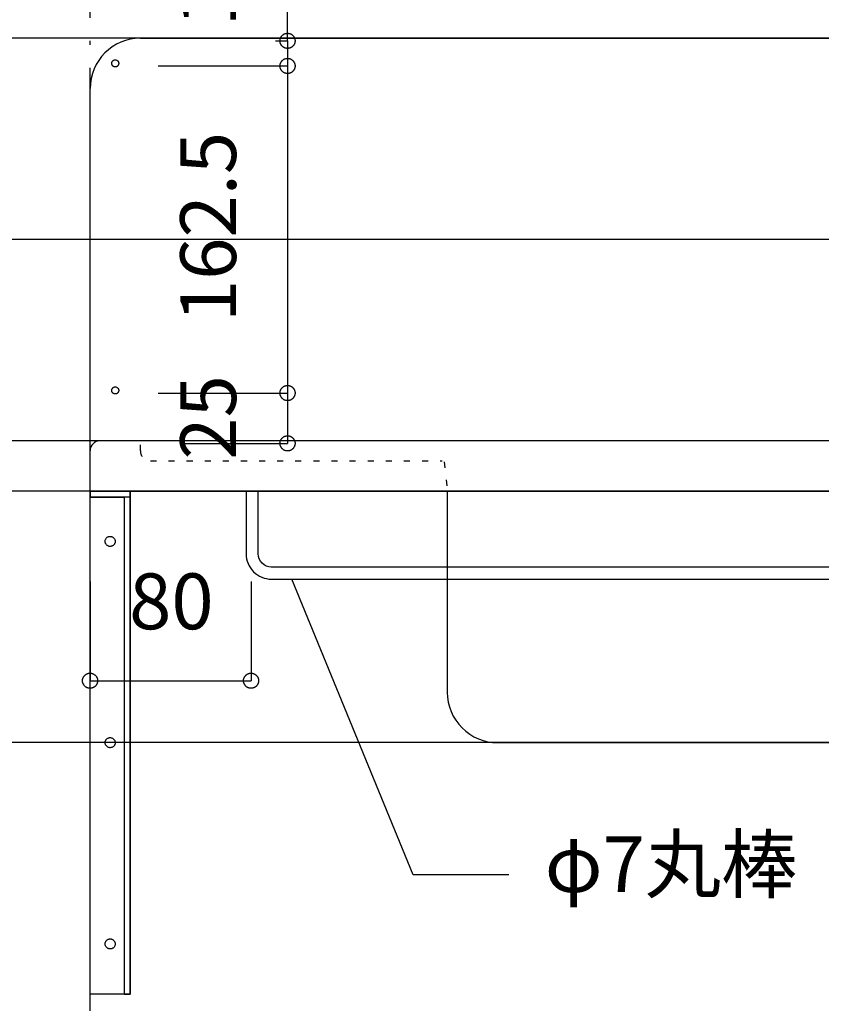
# Model space of a CAD drawing. Extents: x 25814 to 55230, y -3111 to 19000.
# Drawn here: x 34754 to 35153, y -1342 to -853 of the extents above; entities that cross this region are included whole.
import ezdxf
from ezdxf.enums import TextEntityAlignment as Align

# ---------------------------------------------------------------- set-up
doc = ezdxf.new("R2010")
doc.units = 0
doc.header["$LTSCALE"] = 15
doc.linetypes.add('______-12', pattern=[0.6, 0.2, -0.4])
doc.linetypes.add('ISO-10______', pattern=[4.699, 3.048, -0.762, 0.127, -0.762])
for name, color, linetype in [('020', 1, 'CONTINUOUS'), ('__', 7, 'CONTINUOUS'), ('__-1', 7, 'CONTINUOUS'), ('SAKUZU', 7, 'CONTINUOUS')]:
    doc.layers.add(name, color=color, linetype=linetype)
doc.styles.add('YUGOTHIC_MEDIUM', font='txt', dxfattribs={"bigfont": 'YuGothic Medium'})

# ---------------------------------------------------------------- blocks, each defined once
blk = doc.blocks.new('______-19_3D')
at = {"layer": 'SAKUZU', "color": 22, "linetype": 'ISO-10______'}
for p, q in [((37152.99, 7297.2), (30678.1, 7297.2)), ((37152.99, 7197.2), (30678.1, 7197.2)), ((37152.99, 7097.2), (30678.1, 7097.2)), ((37152.99, 7072.2), (30678.1, 7072.2)), ((37152.99, 7072.2), (30678.1, 7072.2)), ((37152.99, 6947.2), (30678.1, 6947.2))]:
    blk.add_line(p, q, dxfattribs=at)
blk = doc.blocks.new('______-23_3D')
at = {"layer": 'SAKUZU', "color": 22, "linetype": 'ISO-10______'}
for p, q in [((37152.99, 7297.2), (30678.1, 7297.2)), ((37152.99, 7197.2), (30678.1, 7197.2)), ((37152.99, 7097.2), (30678.1, 7097.2)), ((37152.99, 7072.2), (30678.1, 7072.2)), ((37152.99, 7072.2), (30678.1, 7072.2)), ((37152.99, 6947.2), (30678.1, 6947.2))]:
    blk.add_line(p, q, dxfattribs=at)
blk = doc.blocks.new('____-2021')
at = {"layer": '020', "color": 7, "linetype": 'CONTINUOUS', "flags": 128}
for points in [[(34078.05, -21227.8), (34078.05, -21230.8), (34095.05, -21230.8), (34095.05, -21477.8), (34098.05, -21477.8), (34098.05, -21227.8)], [(34089.59, -21250.83), (34089.77, -21250.99), (34089.94, -21251.17), (34090.09, -21251.36), (34090.23, -21251.57), (34090.34, -21251.79), (34090.42, -21252.02), (34090.49, -21252.26), (34090.53, -21252.5), (34090.55, -21252.74), (34090.54, -21252.99), (34090.51, -21253.23), (34090.46, -21253.47), (34090.38, -21253.7), (34090.28, -21253.93), (34090.16, -21254.14), (34090.02, -21254.34), (34089.86, -21254.53), (34089.68, -21254.7), (34089.49, -21254.85), (34089.28, -21254.98), (34089.06, -21255.09), (34088.83, -21255.17), (34088.59, -21255.24), (34088.35, -21255.28), (34088.11, -21255.3), (34087.86, -21255.29), (34087.62, -21255.26), (34087.38, -21255.21), (34087.15, -21255.13), (34086.92, -21255.03), (34086.71, -21254.91), (34086.51, -21254.77), (34086.32, -21254.61), (34086.15, -21254.43), (34086, -21254.24), (34085.87, -21254.03), (34085.76, -21253.81), (34085.67, -21253.58), (34085.61, -21253.34), (34085.57, -21253.1), (34085.55, -21252.86), (34085.56, -21252.61), (34085.59, -21252.37), (34085.64, -21252.13), (34085.72, -21251.9), (34085.82, -21251.67), (34085.94, -21251.46), (34086.08, -21251.26), (34086.24, -21251.07), (34086.42, -21250.9), (34086.61, -21250.75), (34086.82, -21250.62), (34087.04, -21250.51), (34087.27, -21250.43), (34087.5, -21250.36), (34087.75, -21250.32), (34087.99, -21250.3), (34088.24, -21250.31), (34088.48, -21250.34), (34088.72, -21250.39), (34088.95, -21250.47), (34089.18, -21250.57), (34089.39, -21250.69)], [(34089.59, -21350.83), (34089.77, -21350.99), (34089.94, -21351.17), (34090.09, -21351.36), (34090.23, -21351.57), (34090.34, -21351.79), (34090.42, -21352.02), (34090.49, -21352.26), (34090.53, -21352.5), (34090.55, -21352.74), (34090.54, -21352.99), (34090.51, -21353.23), (34090.46, -21353.47), (34090.38, -21353.7), (34090.28, -21353.93), (34090.16, -21354.14), (34090.02, -21354.34), (34089.86, -21354.53), (34089.68, -21354.7), (34089.49, -21354.85), (34089.28, -21354.98), (34089.06, -21355.09), (34088.83, -21355.17), (34088.59, -21355.24), (34088.35, -21355.28), (34088.11, -21355.3), (34087.86, -21355.29), (34087.62, -21355.26), (34087.38, -21355.21), (34087.15, -21355.13), (34086.92, -21355.03), (34086.71, -21354.91), (34086.51, -21354.77), (34086.32, -21354.61), (34086.15, -21354.43), (34086, -21354.24), (34085.87, -21354.03), (34085.76, -21353.81), (34085.67, -21353.58), (34085.61, -21353.34), (34085.57, -21353.1), (34085.55, -21352.86), (34085.56, -21352.61), (34085.59, -21352.37), (34085.64, -21352.13), (34085.72, -21351.9), (34085.82, -21351.67), (34085.94, -21351.46), (34086.08, -21351.26), (34086.24, -21351.07), (34086.42, -21350.9), (34086.61, -21350.75), (34086.82, -21350.62), (34087.04, -21350.51), (34087.27, -21350.43), (34087.5, -21350.36), (34087.75, -21350.32), (34087.99, -21350.3), (34088.24, -21350.31), (34088.48, -21350.34), (34088.72, -21350.39), (34088.95, -21350.47), (34089.18, -21350.57), (34089.39, -21350.69)], [(34089.59, -21450.83), (34089.77, -21450.99), (34089.94, -21451.17), (34090.09, -21451.36), (34090.23, -21451.57), (34090.34, -21451.79), (34090.42, -21452.02), (34090.49, -21452.26), (34090.53, -21452.5), (34090.55, -21452.74), (34090.54, -21452.99), (34090.51, -21453.23), (34090.46, -21453.47), (34090.38, -21453.7), (34090.28, -21453.93), (34090.16, -21454.14), (34090.02, -21454.34), (34089.86, -21454.53), (34089.68, -21454.7), (34089.49, -21454.85), (34089.28, -21454.98), (34089.06, -21455.09), (34088.83, -21455.17), (34088.59, -21455.24), (34088.35, -21455.28), (34088.11, -21455.3), (34087.86, -21455.29), (34087.62, -21455.26), (34087.38, -21455.21), (34087.15, -21455.13), (34086.92, -21455.03), (34086.71, -21454.91), (34086.51, -21454.77), (34086.32, -21454.61), (34086.15, -21454.43), (34086, -21454.24), (34085.87, -21454.03), (34085.76, -21453.81), (34085.67, -21453.58), (34085.61, -21453.34), (34085.57, -21453.1), (34085.55, -21452.86), (34085.56, -21452.61), (34085.59, -21452.37), (34085.64, -21452.13), (34085.72, -21451.9), (34085.82, -21451.67), (34085.94, -21451.46), (34086.08, -21451.26), (34086.24, -21451.07), (34086.42, -21450.9), (34086.61, -21450.75), (34086.82, -21450.62), (34087.04, -21450.51), (34087.27, -21450.43), (34087.5, -21450.36), (34087.75, -21450.32), (34087.99, -21450.3), (34088.24, -21450.31), (34088.48, -21450.34), (34088.72, -21450.39), (34088.95, -21450.47), (34089.18, -21450.57), (34089.39, -21450.69)]]:
    blk.add_lwpolyline(points, close=True, dxfattribs=at)
at = {"layer": '__-1', "flags": 128}
for points in [[(34078.05, -21227.8), (34098.05, -21227.8), (34098.05, -21230.8), (34078.05, -21230.8)], [(34078.05, -21227.8), (34098.05, -21227.8), (34098.05, -21477.8), (34078.05, -21477.8)]]:
    blk.add_lwpolyline(points, close=True, dxfattribs=at)
blk = doc.blocks.new('______-24_3D')
at = {"layer": '020', "color": 7, "linetype": '______-12'}
for p, q in [((34103.05, -21207.8), (34103.05, -21202.8)), ((34108.05, -21212.8), (34253.06, -21212.8))]:
    blk.add_line(p, q, dxfattribs=at)
at = {"layer": '020', "color": 7, "linetype": 'CONTINUOUS', "flags": 128}
for points in [[(34091.17, -21016.94), (34091.01, -21016.99), (34090.84, -21017.03), (34090.67, -21017.05), (34090.5, -21017.05), (34090.33, -21017.04), (34090.16, -21017.01), (34089.99, -21016.96), (34089.83, -21016.9), (34089.68, -21016.82), (34089.54, -21016.73), (34089.4, -21016.62), (34089.28, -21016.5), (34089.17, -21016.37), (34089.07, -21016.23), (34088.98, -21016.08), (34088.92, -21015.92), (34088.86, -21015.76), (34088.83, -21015.59), (34088.81, -21015.42), (34088.8, -21015.25), (34088.82, -21015.08), (34088.85, -21014.91), (34088.89, -21014.74), (34088.96, -21014.58), (34089.03, -21014.43), (34089.13, -21014.29), (34089.23, -21014.15), (34089.35, -21014.03), (34089.48, -21013.91), (34089.62, -21013.82), (34089.77, -21013.73), (34089.93, -21013.66), (34090.09, -21013.61), (34090.26, -21013.57), (34090.43, -21013.55), (34090.6, -21013.55), (34090.77, -21013.56), (34090.94, -21013.59), (34091.11, -21013.64), (34091.27, -21013.7), (34091.42, -21013.78), (34091.57, -21013.87), (34091.7, -21013.98), (34091.82, -21014.1), (34091.94, -21014.23), (34092.03, -21014.37), (34092.12, -21014.52), (34092.19, -21014.68), (34092.24, -21014.84), (34092.28, -21015.01), (34092.3, -21015.18), (34092.3, -21015.35), (34092.29, -21015.52), (34092.26, -21015.69), (34092.21, -21015.86), (34092.15, -21016.02), (34092.07, -21016.17), (34091.98, -21016.31), (34091.87, -21016.45), (34091.75, -21016.57), (34091.62, -21016.69), (34091.48, -21016.78), (34091.33, -21016.87)], [(34091.17, -21179.44), (34091.01, -21179.49), (34090.84, -21179.53), (34090.67, -21179.55), (34090.5, -21179.55), (34090.33, -21179.54), (34090.16, -21179.51), (34089.99, -21179.46), (34089.83, -21179.4), (34089.68, -21179.32), (34089.54, -21179.23), (34089.4, -21179.12), (34089.28, -21179), (34089.17, -21178.87), (34089.07, -21178.73), (34088.98, -21178.58), (34088.92, -21178.42), (34088.86, -21178.26), (34088.83, -21178.09), (34088.81, -21177.92), (34088.8, -21177.75), (34088.82, -21177.58), (34088.85, -21177.41), (34088.89, -21177.24), (34088.96, -21177.08), (34089.03, -21176.93), (34089.13, -21176.79), (34089.23, -21176.65), (34089.35, -21176.53), (34089.48, -21176.41), (34089.62, -21176.32), (34089.77, -21176.23), (34089.93, -21176.16), (34090.09, -21176.11), (34090.26, -21176.07), (34090.43, -21176.05), (34090.6, -21176.05), (34090.77, -21176.06), (34090.94, -21176.09), (34091.11, -21176.14), (34091.27, -21176.2), (34091.42, -21176.28), (34091.57, -21176.37), (34091.7, -21176.48), (34091.82, -21176.6), (34091.94, -21176.73), (34092.03, -21176.87), (34092.12, -21177.02), (34092.19, -21177.18), (34092.24, -21177.34), (34092.28, -21177.51), (34092.3, -21177.68), (34092.3, -21177.85), (34092.29, -21178.02), (34092.26, -21178.19), (34092.21, -21178.36), (34092.15, -21178.52), (34092.07, -21178.67), (34091.98, -21178.81), (34091.87, -21178.95), (34091.75, -21179.07), (34091.62, -21179.19), (34091.48, -21179.28), (34091.33, -21179.37)]]:
    blk.add_lwpolyline(points, close=True, dxfattribs=at)
for points in [[(34749.64, -21259.05), (34749.64, -21259.05, -0.414214), (34743.14, -21265.55), (34168.14, -21265.55), (34168.14, -21265.55, -0.414214), (34161.64, -21259.05), (34161.64, -21227.8), (34155.64, -21227.8), (34155.64, -21259.05), (34155.64, -21259.05, 0.198912), (34159.3, -21267.89), (34159.3, -21267.89, 0.198912), (34168.14, -21271.55), (34743.14, -21271.55), (34743.14, -21271.55, 0.198912), (34751.98, -21267.89), (34751.98, -21267.89, 0.198912), (34755.64, -21259.05), (34755.64, -21227.8), (34749.64, -21227.8)], [(34255.61, -21227.8), (34255.61, -21327.8), (34255.61, -21327.8, 0.414214), (34280.61, -21352.8), (34775.55, -21352.8), (34775.55, -21352.8, 0.414214), (34800.55, -21327.8), (34800.55, -21227.8)]]:
    blk.add_lwpolyline(points, format="xyb", close=True, dxfattribs=at)
at = {"layer": '020', "color": 7, "linetype": 'CONTINUOUS'}
blk.add_arc((34083.05, -21207.8), 5, 89.9995, 180, dxfattribs=at)
at = {"layer": '020', "color": 7, "linetype": '______-12'}
blk.add_arc((34108.05, -21207.8), 5, 179.9995, 270, dxfattribs=at)
at = {"layer": 'SAKUZU', "color": 22, "linetype": 'ISO-10______'}
for p, q in [((34078.06, -22120.44), (34078.06, -19871.64)), ((37152.99, -21002.8), (30678.1, -21002.8)), ((37152.99, -21202.8), (30678.1, -21202.8)), ((37152.99, -21227.8), (30678.1, -21227.8)), ((37152.99, -21227.8), (30678.1, -21227.8)), ((37152.99, -21352.8), (30678.1, -21352.8))]:
    blk.add_line(p, q, dxfattribs=at)
at = {"layer": 'SAKUZU', "color": 7, "linetype": 'CONTINUOUS'}
for p, q in [((34103.06, -21002.8), (34803.04, -21002.8)), ((34078.05, -21227.8), (34078.06, -21027.7)), ((34823.09, -21202.8), (34083.05, -21202.8)), ((34078.05, -21227.8), (34828.05, -21227.8))]:
    blk.add_line(p, q, dxfattribs=at)
at = {"layer": 'SAKUZU', "color": 7, "linetype": '______-12'}
blk.add_line((34254.11, -21213.32), (34255.56, -21227.8), dxfattribs=at)
at = {"layer": 'SAKUZU', "color": 7, "linetype": 'CONTINUOUS'}
blk.add_arc((34103.06, -21027.8), 25, 90, 180, dxfattribs=at)
at = {"layer": '__-1', "color": 7}
blk.add_blockref('____-2021', (0, 0), dxfattribs=at)
blk = doc.blocks.new('____-2140')
at = {"layer": '__-1', "style": 'YUGOTHIC_MEDIUM'}
blk.add_text('200', height=1.8489, rotation=90, dxfattribs=at).set_placement((649.341, -180.539), align=Align.TOP_LEFT)
blk = doc.blocks.new('____-2141')
at = {"layer": '__-1'}
for p, q in [((660.831, -171.812), (652.897, -171.812)), ((652.897, -171.812), (652.897, -185.145)), ((660.831, -185.145), (652.897, -185.145))]:
    blk.add_line(p, q, dxfattribs=at)
at = {"layer": '__-1', "flags": 128}
for points in [[(652.897, -172.062), (652.884, -172.062), (652.872, -172.061), (652.86, -172.059), (652.848, -172.057), (652.836, -172.055), (652.824, -172.051), (652.812, -172.048), (652.801, -172.043), (652.789, -172.038), (652.778, -172.033), (652.768, -172.027), (652.757, -172.02), (652.747, -172.013), (652.738, -172.005), (652.728, -171.997), (652.719, -171.989), (652.711, -171.98), (652.703, -171.971), (652.695, -171.961), (652.688, -171.951), (652.682, -171.94), (652.676, -171.93), (652.67, -171.919), (652.665, -171.908), (652.661, -171.896), (652.657, -171.884), (652.654, -171.873), (652.651, -171.861), (652.649, -171.849), (652.647, -171.836), (652.646, -171.824), (652.646, -171.812), (652.646, -171.799), (652.647, -171.787), (652.649, -171.775), (652.651, -171.763), (652.654, -171.751), (652.657, -171.739), (652.661, -171.727), (652.665, -171.716), (652.67, -171.705), (652.676, -171.694), (652.682, -171.683), (652.688, -171.673), (652.695, -171.663), (652.703, -171.653), (652.711, -171.644), (652.719, -171.635), (652.728, -171.626), (652.738, -171.618), (652.747, -171.611), (652.757, -171.604), (652.768, -171.597), (652.778, -171.591), (652.789, -171.585), (652.801, -171.58), (652.812, -171.576), (652.824, -171.572), (652.836, -171.569), (652.848, -171.566), (652.86, -171.564), (652.872, -171.563), (652.884, -171.562), (652.897, -171.561), (652.909, -171.562), (652.921, -171.563), (652.933, -171.564), (652.945, -171.566), (652.957, -171.569), (652.969, -171.572), (652.981, -171.576), (652.992, -171.58), (653.004, -171.585), (653.015, -171.591), (653.025, -171.597), (653.036, -171.604), (653.046, -171.611), (653.055, -171.618), (653.065, -171.626), (653.074, -171.635), (653.082, -171.644), (653.09, -171.653), (653.098, -171.663), (653.105, -171.673), (653.111, -171.683), (653.117, -171.694), (653.123, -171.705), (653.128, -171.716), (653.132, -171.727), (653.136, -171.739), (653.139, -171.751), (653.142, -171.763), (653.144, -171.775), (653.146, -171.787), (653.147, -171.799), (653.147, -171.812), (653.147, -171.824), (653.146, -171.836), (653.144, -171.849), (653.142, -171.861), (653.139, -171.873), (653.136, -171.884), (653.132, -171.896), (653.128, -171.908), (653.123, -171.919), (653.117, -171.93), (653.111, -171.94), (653.105, -171.951), (653.098, -171.961), (653.09, -171.971), (653.082, -171.98), (653.074, -171.989), (653.065, -171.997), (653.055, -172.005), (653.046, -172.013), (653.036, -172.02), (653.025, -172.027), (653.015, -172.033), (653.004, -172.038), (652.992, -172.043), (652.981, -172.048), (652.969, -172.051), (652.957, -172.055), (652.945, -172.057), (652.933, -172.059), (652.921, -172.061), (652.909, -172.062), (652.897, -172.062)], [(652.897, -184.895), (652.909, -184.895), (652.921, -184.896), (652.933, -184.897), (652.945, -184.9), (652.957, -184.902), (652.969, -184.906), (652.981, -184.909), (652.992, -184.914), (653.004, -184.919), (653.015, -184.924), (653.025, -184.93), (653.036, -184.937), (653.046, -184.944), (653.055, -184.952), (653.065, -184.96), (653.074, -184.968), (653.082, -184.977), (653.09, -184.986), (653.098, -184.996), (653.105, -185.006), (653.111, -185.016), (653.117, -185.027), (653.123, -185.038), (653.128, -185.049), (653.132, -185.061), (653.136, -185.072), (653.139, -185.084), (653.142, -185.096), (653.144, -185.108), (653.146, -185.121), (653.147, -185.133), (653.147, -185.145), (653.147, -185.157), (653.146, -185.17), (653.144, -185.182), (653.142, -185.194), (653.139, -185.206), (653.136, -185.218), (653.132, -185.229), (653.128, -185.241), (653.123, -185.252), (653.117, -185.263), (653.111, -185.274), (653.105, -185.284), (653.098, -185.294), (653.09, -185.304), (653.082, -185.313), (653.074, -185.322), (653.065, -185.331), (653.055, -185.339), (653.046, -185.346), (653.036, -185.353), (653.025, -185.36), (653.015, -185.366), (653.004, -185.371), (652.992, -185.376), (652.981, -185.381), (652.969, -185.385), (652.957, -185.388), (652.945, -185.391), (652.933, -185.393), (652.921, -185.394), (652.909, -185.395), (652.897, -185.395), (652.884, -185.395), (652.872, -185.394), (652.86, -185.393), (652.848, -185.391), (652.836, -185.388), (652.824, -185.385), (652.812, -185.381), (652.801, -185.376), (652.789, -185.371), (652.778, -185.366), (652.768, -185.36), (652.757, -185.353), (652.747, -185.346), (652.738, -185.339), (652.728, -185.331), (652.719, -185.322), (652.711, -185.313), (652.703, -185.304), (652.695, -185.294), (652.688, -185.284), (652.682, -185.274), (652.676, -185.263), (652.67, -185.252), (652.665, -185.241), (652.661, -185.229), (652.657, -185.218), (652.654, -185.206), (652.651, -185.194), (652.649, -185.182), (652.647, -185.17), (652.646, -185.157), (652.646, -185.145), (652.646, -185.133), (652.647, -185.121), (652.649, -185.108), (652.651, -185.096), (652.654, -185.084), (652.657, -185.072), (652.661, -185.061), (652.665, -185.049), (652.67, -185.038), (652.676, -185.027), (652.682, -185.016), (652.688, -185.006), (652.695, -184.996), (652.703, -184.986), (652.711, -184.977), (652.719, -184.968), (652.728, -184.96), (652.738, -184.952), (652.747, -184.944), (652.757, -184.937), (652.768, -184.93), (652.778, -184.924), (652.789, -184.919), (652.801, -184.914), (652.812, -184.909), (652.824, -184.906), (652.836, -184.902), (652.848, -184.9), (652.86, -184.897), (652.872, -184.896), (652.884, -184.895), (652.897, -184.895)]]:
    blk.add_lwpolyline(points, close=True, dxfattribs=at)
at = {"layer": '__-1', "color": 7}
blk.add_blockref('____-2140', (0, 0), dxfattribs=at)
blk = doc.blocks.new('____-2142')
at = {"layer": '__-1', "style": 'YUGOTHIC_MEDIUM'}
blk.add_text('150', height=1.8489, rotation=90, dxfattribs=at).set_placement((649.341, -192.205), align=Align.TOP_LEFT)
blk = doc.blocks.new('____-2143')
at = {"layer": '__-1'}
for p, q in [((660.831, -185.145), (652.897, -185.145)), ((652.897, -185.145), (652.897, -195.145)), ((656.831, -195.145), (652.897, -195.145))]:
    blk.add_line(p, q, dxfattribs=at)
at = {"layer": '__-1', "flags": 128}
for points in [[(652.897, -185.395), (652.884, -185.395), (652.872, -185.394), (652.86, -185.393), (652.848, -185.391), (652.836, -185.388), (652.824, -185.385), (652.812, -185.381), (652.801, -185.376), (652.789, -185.371), (652.778, -185.366), (652.768, -185.36), (652.757, -185.353), (652.747, -185.346), (652.738, -185.339), (652.728, -185.331), (652.719, -185.322), (652.711, -185.313), (652.703, -185.304), (652.695, -185.294), (652.688, -185.284), (652.682, -185.274), (652.676, -185.263), (652.67, -185.252), (652.665, -185.241), (652.661, -185.229), (652.657, -185.218), (652.654, -185.206), (652.651, -185.194), (652.649, -185.182), (652.647, -185.17), (652.646, -185.157), (652.646, -185.145), (652.646, -185.133), (652.647, -185.121), (652.649, -185.108), (652.651, -185.096), (652.654, -185.084), (652.657, -185.072), (652.661, -185.061), (652.665, -185.049), (652.67, -185.038), (652.676, -185.027), (652.682, -185.016), (652.688, -185.006), (652.695, -184.996), (652.703, -184.986), (652.711, -184.977), (652.719, -184.968), (652.728, -184.96), (652.738, -184.952), (652.747, -184.944), (652.757, -184.937), (652.768, -184.93), (652.778, -184.924), (652.789, -184.919), (652.801, -184.914), (652.812, -184.909), (652.824, -184.906), (652.836, -184.902), (652.848, -184.9), (652.86, -184.897), (652.872, -184.896), (652.884, -184.895), (652.897, -184.895), (652.909, -184.895), (652.921, -184.896), (652.933, -184.897), (652.945, -184.9), (652.957, -184.902), (652.969, -184.906), (652.981, -184.909), (652.992, -184.914), (653.004, -184.919), (653.015, -184.924), (653.025, -184.93), (653.036, -184.937), (653.046, -184.944), (653.055, -184.952), (653.065, -184.96), (653.074, -184.968), (653.082, -184.977), (653.09, -184.986), (653.098, -184.996), (653.105, -185.006), (653.111, -185.016), (653.117, -185.027), (653.123, -185.038), (653.128, -185.049), (653.132, -185.061), (653.136, -185.072), (653.139, -185.084), (653.142, -185.096), (653.144, -185.108), (653.146, -185.121), (653.147, -185.133), (653.147, -185.145), (653.147, -185.157), (653.146, -185.17), (653.144, -185.182), (653.142, -185.194), (653.139, -185.206), (653.136, -185.218), (653.132, -185.229), (653.128, -185.241), (653.123, -185.252), (653.117, -185.263), (653.111, -185.274), (653.105, -185.284), (653.098, -185.294), (653.09, -185.304), (653.082, -185.313), (653.074, -185.322), (653.065, -185.331), (653.055, -185.339), (653.046, -185.346), (653.036, -185.353), (653.025, -185.36), (653.015, -185.366), (653.004, -185.371), (652.992, -185.376), (652.981, -185.381), (652.969, -185.385), (652.957, -185.388), (652.945, -185.391), (652.933, -185.393), (652.921, -185.394), (652.909, -185.395), (652.897, -185.395)], [(652.897, -194.895), (652.909, -194.895), (652.921, -194.896), (652.933, -194.897), (652.945, -194.9), (652.957, -194.902), (652.969, -194.906), (652.981, -194.909), (652.992, -194.914), (653.004, -194.919), (653.015, -194.924), (653.025, -194.93), (653.036, -194.937), (653.046, -194.944), (653.055, -194.952), (653.065, -194.96), (653.074, -194.968), (653.082, -194.977), (653.09, -194.986), (653.098, -194.996), (653.105, -195.006), (653.111, -195.016), (653.117, -195.027), (653.123, -195.038), (653.128, -195.049), (653.132, -195.061), (653.136, -195.072), (653.139, -195.084), (653.142, -195.096), (653.144, -195.108), (653.146, -195.121), (653.147, -195.133), (653.147, -195.145), (653.147, -195.157), (653.146, -195.17), (653.144, -195.182), (653.142, -195.194), (653.139, -195.206), (653.136, -195.218), (653.132, -195.229), (653.128, -195.241), (653.123, -195.252), (653.117, -195.263), (653.111, -195.274), (653.105, -195.284), (653.098, -195.294), (653.09, -195.304), (653.082, -195.313), (653.074, -195.322), (653.065, -195.331), (653.055, -195.339), (653.046, -195.346), (653.036, -195.353), (653.025, -195.36), (653.015, -195.366), (653.004, -195.371), (652.992, -195.376), (652.981, -195.381), (652.969, -195.385), (652.957, -195.388), (652.945, -195.391), (652.933, -195.393), (652.921, -195.394), (652.909, -195.395), (652.897, -195.395), (652.884, -195.395), (652.872, -195.394), (652.86, -195.393), (652.848, -195.391), (652.836, -195.388), (652.824, -195.385), (652.812, -195.381), (652.801, -195.376), (652.789, -195.371), (652.778, -195.366), (652.768, -195.36), (652.757, -195.353), (652.747, -195.346), (652.738, -195.339), (652.728, -195.331), (652.719, -195.322), (652.711, -195.313), (652.703, -195.304), (652.695, -195.294), (652.688, -195.284), (652.682, -195.274), (652.676, -195.263), (652.67, -195.252), (652.665, -195.241), (652.661, -195.229), (652.657, -195.218), (652.654, -195.206), (652.651, -195.194), (652.649, -195.182), (652.647, -195.17), (652.646, -195.157), (652.646, -195.145), (652.646, -195.133), (652.647, -195.121), (652.649, -195.108), (652.651, -195.096), (652.654, -195.084), (652.657, -195.072), (652.661, -195.061), (652.665, -195.049), (652.67, -195.038), (652.676, -195.027), (652.682, -195.016), (652.688, -195.006), (652.695, -194.996), (652.703, -194.986), (652.711, -194.977), (652.719, -194.968), (652.728, -194.96), (652.738, -194.952), (652.747, -194.944), (652.757, -194.937), (652.768, -194.93), (652.778, -194.924), (652.789, -194.919), (652.801, -194.914), (652.812, -194.909), (652.824, -194.906), (652.836, -194.902), (652.848, -194.9), (652.86, -194.897), (652.872, -194.896), (652.884, -194.895), (652.897, -194.895)]]:
    blk.add_lwpolyline(points, close=True, dxfattribs=at)
at = {"layer": '__-1', "color": 7}
blk.add_blockref('____-2142', (0, 0), dxfattribs=at)
blk = doc.blocks.new('____-2144')
at = {"layer": '__-1'}
for name in ['____-2141', '____-2143']:
    blk.add_blockref(name, (0, 0), dxfattribs=at)
blk = doc.blocks.new('____-2151')
at = {"layer": '__-1', "style": 'YUGOTHIC_MEDIUM'}
blk.add_text('80', height=1.8489, dxfattribs=at).set_placement((663.458, -189.54), align=Align.TOP_LEFT)
blk = doc.blocks.new('____-2152')
at = {"layer": '__-1'}
for p, q in [((662.164, -189.812), (662.164, -193.095)), ((667.498, -189.812), (667.498, -193.095)), ((662.164, -193.095), (667.498, -193.095))]:
    blk.add_line(p, q, dxfattribs=at)
at = {"layer": '__-1', "flags": 128}
for points in [[(662.414, -193.095), (662.414, -193.107), (662.413, -193.119), (662.412, -193.132), (662.41, -193.144), (662.407, -193.156), (662.404, -193.167), (662.4, -193.179), (662.395, -193.191), (662.39, -193.202), (662.385, -193.213), (662.379, -193.223), (662.372, -193.234), (662.365, -193.244), (662.358, -193.254), (662.35, -193.263), (662.341, -193.272), (662.332, -193.28), (662.323, -193.288), (662.313, -193.296), (662.303, -193.303), (662.293, -193.31), (662.282, -193.316), (662.271, -193.321), (662.26, -193.326), (662.248, -193.331), (662.237, -193.334), (662.225, -193.338), (662.213, -193.34), (662.201, -193.342), (662.189, -193.344), (662.176, -193.345), (662.164, -193.345), (662.152, -193.345), (662.139, -193.344), (662.127, -193.342), (662.115, -193.34), (662.103, -193.338), (662.091, -193.334), (662.08, -193.331), (662.068, -193.326), (662.057, -193.321), (662.046, -193.316), (662.035, -193.31), (662.025, -193.303), (662.015, -193.296), (662.005, -193.288), (661.996, -193.28), (661.987, -193.272), (661.979, -193.263), (661.97, -193.254), (661.963, -193.244), (661.956, -193.234), (661.949, -193.223), (661.943, -193.213), (661.938, -193.202), (661.933, -193.191), (661.928, -193.179), (661.924, -193.167), (661.921, -193.156), (661.918, -193.144), (661.916, -193.132), (661.915, -193.119), (661.914, -193.107), (661.914, -193.095), (661.914, -193.082), (661.915, -193.07), (661.916, -193.058), (661.918, -193.046), (661.921, -193.034), (661.924, -193.022), (661.928, -193.01), (661.933, -192.999), (661.938, -192.988), (661.943, -192.977), (661.949, -192.966), (661.956, -192.956), (661.963, -192.946), (661.97, -192.936), (661.979, -192.927), (661.987, -192.918), (661.996, -192.909), (662.005, -192.901), (662.015, -192.894), (662.025, -192.887), (662.035, -192.88), (662.046, -192.874), (662.057, -192.868), (662.068, -192.863), (662.08, -192.859), (662.091, -192.855), (662.103, -192.852), (662.115, -192.849), (662.127, -192.847), (662.139, -192.846), (662.152, -192.845), (662.164, -192.844), (662.176, -192.845), (662.189, -192.846), (662.201, -192.847), (662.213, -192.849), (662.225, -192.852), (662.237, -192.855), (662.248, -192.859), (662.26, -192.863), (662.271, -192.868), (662.282, -192.874), (662.293, -192.88), (662.303, -192.887), (662.313, -192.894), (662.323, -192.901), (662.332, -192.909), (662.341, -192.918), (662.35, -192.927), (662.358, -192.936), (662.365, -192.946), (662.372, -192.956), (662.379, -192.966), (662.385, -192.977), (662.39, -192.988), (662.395, -192.999), (662.4, -193.01), (662.404, -193.022), (662.407, -193.034), (662.41, -193.046), (662.412, -193.058), (662.413, -193.07), (662.414, -193.082), (662.414, -193.095)], [(667.247, -193.095), (667.248, -193.082), (667.249, -193.07), (667.25, -193.058), (667.252, -193.046), (667.255, -193.034), (667.258, -193.022), (667.262, -193.01), (667.266, -192.999), (667.271, -192.988), (667.277, -192.977), (667.283, -192.966), (667.29, -192.956), (667.297, -192.946), (667.304, -192.936), (667.312, -192.927), (667.321, -192.918), (667.33, -192.909), (667.339, -192.901), (667.349, -192.894), (667.359, -192.887), (667.369, -192.88), (667.38, -192.874), (667.391, -192.868), (667.402, -192.863), (667.413, -192.859), (667.425, -192.855), (667.437, -192.852), (667.449, -192.849), (667.461, -192.847), (667.473, -192.846), (667.485, -192.845), (667.498, -192.844), (667.51, -192.845), (667.522, -192.846), (667.534, -192.847), (667.547, -192.849), (667.559, -192.852), (667.57, -192.855), (667.582, -192.859), (667.594, -192.863), (667.605, -192.868), (667.616, -192.874), (667.626, -192.88), (667.637, -192.887), (667.647, -192.894), (667.657, -192.901), (667.666, -192.909), (667.675, -192.918), (667.683, -192.927), (667.691, -192.936), (667.699, -192.946), (667.706, -192.956), (667.713, -192.966), (667.719, -192.977), (667.724, -192.988), (667.729, -192.999), (667.733, -193.01), (667.737, -193.022), (667.741, -193.034), (667.743, -193.046), (667.745, -193.058), (667.747, -193.07), (667.748, -193.082), (667.748, -193.095), (667.748, -193.107), (667.747, -193.119), (667.745, -193.132), (667.743, -193.144), (667.741, -193.156), (667.737, -193.167), (667.733, -193.179), (667.729, -193.191), (667.724, -193.202), (667.719, -193.213), (667.713, -193.223), (667.706, -193.234), (667.699, -193.244), (667.691, -193.254), (667.683, -193.263), (667.675, -193.272), (667.666, -193.28), (667.657, -193.288), (667.647, -193.296), (667.637, -193.303), (667.626, -193.31), (667.616, -193.316), (667.605, -193.321), (667.594, -193.326), (667.582, -193.331), (667.57, -193.334), (667.559, -193.338), (667.547, -193.34), (667.534, -193.342), (667.522, -193.344), (667.51, -193.345), (667.498, -193.345), (667.485, -193.345), (667.473, -193.344), (667.461, -193.342), (667.449, -193.34), (667.437, -193.338), (667.425, -193.334), (667.413, -193.331), (667.402, -193.326), (667.391, -193.321), (667.38, -193.316), (667.369, -193.31), (667.359, -193.303), (667.349, -193.296), (667.339, -193.288), (667.33, -193.28), (667.321, -193.272), (667.312, -193.263), (667.304, -193.254), (667.297, -193.244), (667.29, -193.234), (667.283, -193.223), (667.277, -193.213), (667.271, -193.202), (667.266, -193.191), (667.262, -193.179), (667.258, -193.167), (667.255, -193.156), (667.252, -193.144), (667.25, -193.132), (667.249, -193.119), (667.248, -193.107), (667.247, -193.095)]]:
    blk.add_lwpolyline(points, close=True, dxfattribs=at)
at = {"layer": '__-1', "color": 7}
blk.add_blockref('____-2151', (0, 0), dxfattribs=at)
blk = doc.blocks.new('____-2155')
at = {"layer": '__-1', "style": 'YUGOTHIC_MEDIUM'}
blk.add_text('12.5', height=1.8489, rotation=90, dxfattribs=at).set_placement((665.151, -171.415), align=Align.TOP_LEFT)
blk = doc.blocks.new('____-2156')
at = {"layer": '__-1'}
for p, q in [((668.706, -171.898), (668.706, -166.659)), ((668.309, -171.898), (668.706, -171.898)), ((668.706, -171.898), (668.706, -172.732)), ((664.418, -172.732), (668.706, -172.732))]:
    blk.add_line(p, q, dxfattribs=at)
at = {"layer": '__-1', "flags": 128}
for points in [[(668.706, -172.149), (668.693, -172.149), (668.681, -172.148), (668.669, -172.146), (668.657, -172.144), (668.645, -172.141), (668.633, -172.138), (668.621, -172.134), (668.61, -172.13), (668.599, -172.125), (668.588, -172.119), (668.577, -172.113), (668.567, -172.107), (668.557, -172.1), (668.547, -172.092), (668.538, -172.084), (668.529, -172.075), (668.52, -172.067), (668.512, -172.057), (668.505, -172.048), (668.498, -172.038), (668.491, -172.027), (668.485, -172.016), (668.479, -172.005), (668.474, -171.994), (668.47, -171.983), (668.466, -171.971), (668.463, -171.959), (668.46, -171.947), (668.458, -171.935), (668.457, -171.923), (668.456, -171.911), (668.455, -171.898), (668.456, -171.886), (668.457, -171.874), (668.458, -171.862), (668.46, -171.85), (668.463, -171.838), (668.466, -171.826), (668.47, -171.814), (668.474, -171.803), (668.479, -171.791), (668.485, -171.78), (668.491, -171.77), (668.498, -171.759), (668.505, -171.749), (668.512, -171.74), (668.52, -171.73), (668.529, -171.721), (668.538, -171.713), (668.547, -171.705), (668.557, -171.697), (668.567, -171.69), (668.577, -171.684), (668.588, -171.678), (668.599, -171.672), (668.61, -171.667), (668.621, -171.663), (668.633, -171.659), (668.645, -171.656), (668.657, -171.653), (668.669, -171.651), (668.681, -171.649), (668.693, -171.648), (668.706, -171.648), (668.718, -171.648), (668.73, -171.649), (668.742, -171.651), (668.755, -171.653), (668.767, -171.656), (668.778, -171.659), (668.79, -171.663), (668.802, -171.667), (668.813, -171.672), (668.824, -171.678), (668.834, -171.684), (668.845, -171.69), (668.855, -171.697), (668.865, -171.705), (668.874, -171.713), (668.883, -171.721), (668.891, -171.73), (668.899, -171.74), (668.907, -171.749), (668.914, -171.759), (668.92, -171.77), (668.927, -171.78), (668.932, -171.791), (668.937, -171.803), (668.941, -171.814), (668.945, -171.826), (668.949, -171.838), (668.951, -171.85), (668.953, -171.862), (668.955, -171.874), (668.956, -171.886), (668.956, -171.898), (668.956, -171.911), (668.955, -171.923), (668.953, -171.935), (668.951, -171.947), (668.949, -171.959), (668.945, -171.971), (668.941, -171.983), (668.937, -171.994), (668.932, -172.005), (668.927, -172.016), (668.92, -172.027), (668.914, -172.038), (668.907, -172.048), (668.899, -172.057), (668.891, -172.067), (668.883, -172.075), (668.874, -172.084), (668.865, -172.092), (668.855, -172.1), (668.845, -172.107), (668.834, -172.113), (668.824, -172.119), (668.813, -172.125), (668.802, -172.13), (668.79, -172.134), (668.778, -172.138), (668.767, -172.141), (668.755, -172.144), (668.742, -172.146), (668.73, -172.148), (668.718, -172.149), (668.706, -172.149)], [(668.706, -172.481), (668.718, -172.482), (668.73, -172.483), (668.742, -172.484), (668.755, -172.486), (668.767, -172.489), (668.778, -172.492), (668.79, -172.496), (668.802, -172.5), (668.813, -172.505), (668.824, -172.511), (668.834, -172.517), (668.845, -172.524), (668.855, -172.531), (668.865, -172.538), (668.874, -172.546), (668.883, -172.555), (668.891, -172.564), (668.899, -172.573), (668.907, -172.583), (668.914, -172.593), (668.92, -172.603), (668.927, -172.614), (668.932, -172.625), (668.937, -172.636), (668.941, -172.647), (668.945, -172.659), (668.949, -172.671), (668.951, -172.683), (668.953, -172.695), (668.955, -172.707), (668.956, -172.719), (668.956, -172.732), (668.956, -172.744), (668.955, -172.756), (668.953, -172.769), (668.951, -172.781), (668.949, -172.793), (668.945, -172.804), (668.941, -172.816), (668.937, -172.828), (668.932, -172.839), (668.927, -172.85), (668.92, -172.86), (668.914, -172.871), (668.907, -172.881), (668.899, -172.891), (668.891, -172.9), (668.883, -172.909), (668.874, -172.917), (668.865, -172.925), (668.855, -172.933), (668.845, -172.94), (668.834, -172.947), (668.824, -172.953), (668.813, -172.958), (668.802, -172.963), (668.79, -172.968), (668.778, -172.971), (668.767, -172.975), (668.755, -172.977), (668.742, -172.979), (668.73, -172.981), (668.718, -172.982), (668.706, -172.982), (668.693, -172.982), (668.681, -172.981), (668.669, -172.979), (668.657, -172.977), (668.645, -172.975), (668.633, -172.971), (668.621, -172.968), (668.61, -172.963), (668.599, -172.958), (668.588, -172.953), (668.577, -172.947), (668.567, -172.94), (668.557, -172.933), (668.547, -172.925), (668.538, -172.917), (668.529, -172.909), (668.52, -172.9), (668.512, -172.891), (668.505, -172.881), (668.498, -172.871), (668.491, -172.86), (668.485, -172.85), (668.479, -172.839), (668.474, -172.828), (668.47, -172.816), (668.466, -172.804), (668.463, -172.793), (668.46, -172.781), (668.458, -172.769), (668.457, -172.756), (668.456, -172.744), (668.455, -172.732), (668.456, -172.719), (668.457, -172.707), (668.458, -172.695), (668.46, -172.683), (668.463, -172.671), (668.466, -172.659), (668.47, -172.647), (668.474, -172.636), (668.479, -172.625), (668.485, -172.614), (668.491, -172.603), (668.498, -172.593), (668.505, -172.583), (668.512, -172.573), (668.52, -172.564), (668.529, -172.555), (668.538, -172.546), (668.547, -172.538), (668.557, -172.531), (668.567, -172.524), (668.577, -172.517), (668.588, -172.511), (668.599, -172.505), (668.61, -172.5), (668.621, -172.496), (668.633, -172.492), (668.645, -172.489), (668.657, -172.486), (668.669, -172.484), (668.681, -172.483), (668.693, -172.482), (668.706, -172.481)]]:
    blk.add_lwpolyline(points, close=True, dxfattribs=at)
at = {"layer": '__-1', "color": 7}
blk.add_blockref('____-2155', (0, 0), dxfattribs=at)
blk = doc.blocks.new('____-2157')
at = {"layer": '__-1', "style": 'YUGOTHIC_MEDIUM'}
blk.add_text('162.5', height=1.8489, rotation=90, dxfattribs=at).set_placement((665.151, -181.214), align=Align.TOP_LEFT)
blk = doc.blocks.new('____-2158')
at = {"layer": '__-1'}
for p, q in [((664.418, -172.732), (668.706, -172.732)), ((668.706, -172.732), (668.706, -183.565)), ((664.418, -183.565), (668.706, -183.565))]:
    blk.add_line(p, q, dxfattribs=at)
at = {"layer": '__-1', "flags": 128}
for points in [[(668.706, -172.982), (668.693, -172.982), (668.681, -172.981), (668.669, -172.979), (668.657, -172.977), (668.645, -172.975), (668.633, -172.971), (668.621, -172.968), (668.61, -172.963), (668.599, -172.958), (668.588, -172.953), (668.577, -172.947), (668.567, -172.94), (668.557, -172.933), (668.547, -172.925), (668.538, -172.917), (668.529, -172.909), (668.52, -172.9), (668.512, -172.891), (668.505, -172.881), (668.498, -172.871), (668.491, -172.86), (668.485, -172.85), (668.479, -172.839), (668.474, -172.828), (668.47, -172.816), (668.466, -172.804), (668.463, -172.793), (668.46, -172.781), (668.458, -172.769), (668.457, -172.756), (668.456, -172.744), (668.455, -172.732), (668.456, -172.719), (668.457, -172.707), (668.458, -172.695), (668.46, -172.683), (668.463, -172.671), (668.466, -172.659), (668.47, -172.647), (668.474, -172.636), (668.479, -172.625), (668.485, -172.614), (668.491, -172.603), (668.498, -172.593), (668.505, -172.583), (668.512, -172.573), (668.52, -172.564), (668.529, -172.555), (668.538, -172.546), (668.547, -172.538), (668.557, -172.531), (668.567, -172.524), (668.577, -172.517), (668.588, -172.511), (668.599, -172.505), (668.61, -172.5), (668.621, -172.496), (668.633, -172.492), (668.645, -172.489), (668.657, -172.486), (668.669, -172.484), (668.681, -172.483), (668.693, -172.482), (668.706, -172.481), (668.718, -172.482), (668.73, -172.483), (668.742, -172.484), (668.755, -172.486), (668.767, -172.489), (668.778, -172.492), (668.79, -172.496), (668.802, -172.5), (668.813, -172.505), (668.824, -172.511), (668.834, -172.517), (668.845, -172.524), (668.855, -172.531), (668.865, -172.538), (668.874, -172.546), (668.883, -172.555), (668.891, -172.564), (668.899, -172.573), (668.907, -172.583), (668.914, -172.593), (668.92, -172.603), (668.927, -172.614), (668.932, -172.625), (668.937, -172.636), (668.941, -172.647), (668.945, -172.659), (668.949, -172.671), (668.951, -172.683), (668.953, -172.695), (668.955, -172.707), (668.956, -172.719), (668.956, -172.732), (668.956, -172.744), (668.955, -172.756), (668.953, -172.769), (668.951, -172.781), (668.949, -172.793), (668.945, -172.804), (668.941, -172.816), (668.937, -172.828), (668.932, -172.839), (668.927, -172.85), (668.92, -172.86), (668.914, -172.871), (668.907, -172.881), (668.899, -172.891), (668.891, -172.9), (668.883, -172.909), (668.874, -172.917), (668.865, -172.925), (668.855, -172.933), (668.845, -172.94), (668.834, -172.947), (668.824, -172.953), (668.813, -172.958), (668.802, -172.963), (668.79, -172.968), (668.778, -172.971), (668.767, -172.975), (668.755, -172.977), (668.742, -172.979), (668.73, -172.981), (668.718, -172.982), (668.706, -172.982)], [(668.706, -183.315), (668.718, -183.315), (668.73, -183.316), (668.742, -183.317), (668.755, -183.32), (668.767, -183.322), (668.778, -183.326), (668.79, -183.329), (668.802, -183.334), (668.813, -183.339), (668.824, -183.344), (668.834, -183.35), (668.845, -183.357), (668.855, -183.364), (668.865, -183.372), (668.874, -183.38), (668.883, -183.388), (668.891, -183.397), (668.899, -183.406), (668.907, -183.416), (668.914, -183.426), (668.92, -183.436), (668.927, -183.447), (668.932, -183.458), (668.937, -183.469), (668.941, -183.481), (668.945, -183.492), (668.949, -183.504), (668.951, -183.516), (668.953, -183.528), (668.955, -183.541), (668.956, -183.553), (668.956, -183.565), (668.956, -183.577), (668.955, -183.59), (668.953, -183.602), (668.951, -183.614), (668.949, -183.626), (668.945, -183.638), (668.941, -183.649), (668.937, -183.661), (668.932, -183.672), (668.927, -183.683), (668.92, -183.694), (668.914, -183.704), (668.907, -183.714), (668.899, -183.724), (668.891, -183.733), (668.883, -183.742), (668.874, -183.751), (668.865, -183.759), (668.855, -183.766), (668.845, -183.773), (668.834, -183.78), (668.824, -183.786), (668.813, -183.791), (668.802, -183.796), (668.79, -183.801), (668.778, -183.805), (668.767, -183.808), (668.755, -183.811), (668.742, -183.813), (668.73, -183.814), (668.718, -183.815), (668.706, -183.815), (668.693, -183.815), (668.681, -183.814), (668.669, -183.813), (668.657, -183.811), (668.645, -183.808), (668.633, -183.805), (668.621, -183.801), (668.61, -183.796), (668.599, -183.791), (668.588, -183.786), (668.577, -183.78), (668.567, -183.773), (668.557, -183.766), (668.547, -183.759), (668.538, -183.751), (668.529, -183.742), (668.52, -183.733), (668.512, -183.724), (668.505, -183.714), (668.498, -183.704), (668.491, -183.694), (668.485, -183.683), (668.479, -183.672), (668.474, -183.661), (668.47, -183.649), (668.466, -183.638), (668.463, -183.626), (668.46, -183.614), (668.458, -183.602), (668.457, -183.59), (668.456, -183.577), (668.455, -183.565), (668.456, -183.553), (668.457, -183.541), (668.458, -183.528), (668.46, -183.516), (668.463, -183.504), (668.466, -183.492), (668.47, -183.481), (668.474, -183.469), (668.479, -183.458), (668.485, -183.447), (668.491, -183.436), (668.498, -183.426), (668.505, -183.416), (668.512, -183.406), (668.52, -183.397), (668.529, -183.388), (668.538, -183.38), (668.547, -183.372), (668.557, -183.364), (668.567, -183.357), (668.577, -183.35), (668.588, -183.344), (668.599, -183.339), (668.61, -183.334), (668.621, -183.329), (668.633, -183.326), (668.645, -183.322), (668.657, -183.32), (668.669, -183.317), (668.681, -183.316), (668.693, -183.315), (668.706, -183.315)]]:
    blk.add_lwpolyline(points, close=True, dxfattribs=at)
at = {"layer": '__-1', "color": 7}
blk.add_blockref('____-2157', (0, 0), dxfattribs=at)
blk = doc.blocks.new('____-2159')
at = {"layer": '__-1', "style": 'YUGOTHIC_MEDIUM'}
blk.add_text('25', height=1.8489, rotation=90, dxfattribs=at).set_placement((665.151, -185.772), align=Align.TOP_LEFT)
blk = doc.blocks.new('____-2160')
at = {"layer": '__-1'}
for p, q in [((664.418, -183.565), (668.706, -183.565)), ((668.706, -183.565), (668.706, -185.232)), ((665.252, -185.232), (668.706, -185.232))]:
    blk.add_line(p, q, dxfattribs=at)
at = {"layer": '__-1', "flags": 128}
for points in [[(668.706, -183.815), (668.693, -183.815), (668.681, -183.814), (668.669, -183.813), (668.657, -183.811), (668.645, -183.808), (668.633, -183.805), (668.621, -183.801), (668.61, -183.796), (668.599, -183.791), (668.588, -183.786), (668.577, -183.78), (668.567, -183.773), (668.557, -183.766), (668.547, -183.759), (668.538, -183.751), (668.529, -183.742), (668.52, -183.733), (668.512, -183.724), (668.505, -183.714), (668.498, -183.704), (668.491, -183.694), (668.485, -183.683), (668.479, -183.672), (668.474, -183.661), (668.47, -183.649), (668.466, -183.638), (668.463, -183.626), (668.46, -183.614), (668.458, -183.602), (668.457, -183.59), (668.456, -183.577), (668.455, -183.565), (668.456, -183.553), (668.457, -183.541), (668.458, -183.528), (668.46, -183.516), (668.463, -183.504), (668.466, -183.492), (668.47, -183.481), (668.474, -183.469), (668.479, -183.458), (668.485, -183.447), (668.491, -183.436), (668.498, -183.426), (668.505, -183.416), (668.512, -183.406), (668.52, -183.397), (668.529, -183.388), (668.538, -183.38), (668.547, -183.372), (668.557, -183.364), (668.567, -183.357), (668.577, -183.35), (668.588, -183.344), (668.599, -183.339), (668.61, -183.334), (668.621, -183.329), (668.633, -183.326), (668.645, -183.322), (668.657, -183.32), (668.669, -183.317), (668.681, -183.316), (668.693, -183.315), (668.706, -183.315), (668.718, -183.315), (668.73, -183.316), (668.742, -183.317), (668.755, -183.32), (668.767, -183.322), (668.778, -183.326), (668.79, -183.329), (668.802, -183.334), (668.813, -183.339), (668.824, -183.344), (668.834, -183.35), (668.845, -183.357), (668.855, -183.364), (668.865, -183.372), (668.874, -183.38), (668.883, -183.388), (668.891, -183.397), (668.899, -183.406), (668.907, -183.416), (668.914, -183.426), (668.92, -183.436), (668.927, -183.447), (668.932, -183.458), (668.937, -183.469), (668.941, -183.481), (668.945, -183.492), (668.949, -183.504), (668.951, -183.516), (668.953, -183.528), (668.955, -183.541), (668.956, -183.553), (668.956, -183.565), (668.956, -183.577), (668.955, -183.59), (668.953, -183.602), (668.951, -183.614), (668.949, -183.626), (668.945, -183.638), (668.941, -183.649), (668.937, -183.661), (668.932, -183.672), (668.927, -183.683), (668.92, -183.694), (668.914, -183.704), (668.907, -183.714), (668.899, -183.724), (668.891, -183.733), (668.883, -183.742), (668.874, -183.751), (668.865, -183.759), (668.855, -183.766), (668.845, -183.773), (668.834, -183.78), (668.824, -183.786), (668.813, -183.791), (668.802, -183.796), (668.79, -183.801), (668.778, -183.805), (668.767, -183.808), (668.755, -183.811), (668.742, -183.813), (668.73, -183.814), (668.718, -183.815), (668.706, -183.815)], [(668.706, -184.981), (668.718, -184.982), (668.73, -184.983), (668.742, -184.984), (668.755, -184.986), (668.767, -184.989), (668.778, -184.992), (668.79, -184.996), (668.802, -185), (668.813, -185.005), (668.824, -185.011), (668.834, -185.017), (668.845, -185.024), (668.855, -185.031), (668.865, -185.038), (668.874, -185.046), (668.883, -185.055), (668.891, -185.064), (668.899, -185.073), (668.907, -185.083), (668.914, -185.093), (668.92, -185.103), (668.927, -185.114), (668.932, -185.125), (668.937, -185.136), (668.941, -185.147), (668.945, -185.159), (668.949, -185.171), (668.951, -185.183), (668.953, -185.195), (668.955, -185.207), (668.956, -185.219), (668.956, -185.232), (668.956, -185.244), (668.955, -185.256), (668.953, -185.269), (668.951, -185.281), (668.949, -185.293), (668.945, -185.304), (668.941, -185.316), (668.937, -185.328), (668.932, -185.339), (668.927, -185.35), (668.92, -185.36), (668.914, -185.371), (668.907, -185.381), (668.899, -185.391), (668.891, -185.4), (668.883, -185.409), (668.874, -185.417), (668.865, -185.425), (668.855, -185.433), (668.845, -185.44), (668.834, -185.447), (668.824, -185.453), (668.813, -185.458), (668.802, -185.463), (668.79, -185.468), (668.778, -185.471), (668.767, -185.475), (668.755, -185.477), (668.742, -185.479), (668.73, -185.481), (668.718, -185.482), (668.706, -185.482), (668.693, -185.482), (668.681, -185.481), (668.669, -185.479), (668.657, -185.477), (668.645, -185.475), (668.633, -185.471), (668.621, -185.468), (668.61, -185.463), (668.599, -185.458), (668.588, -185.453), (668.577, -185.447), (668.567, -185.44), (668.557, -185.433), (668.547, -185.425), (668.538, -185.417), (668.529, -185.409), (668.52, -185.4), (668.512, -185.391), (668.505, -185.381), (668.498, -185.371), (668.491, -185.36), (668.485, -185.35), (668.479, -185.339), (668.474, -185.328), (668.47, -185.316), (668.466, -185.304), (668.463, -185.293), (668.46, -185.281), (668.458, -185.269), (668.457, -185.256), (668.456, -185.244), (668.455, -185.232), (668.456, -185.219), (668.457, -185.207), (668.458, -185.195), (668.46, -185.183), (668.463, -185.171), (668.466, -185.159), (668.47, -185.147), (668.474, -185.136), (668.479, -185.125), (668.485, -185.114), (668.491, -185.103), (668.498, -185.093), (668.505, -185.083), (668.512, -185.073), (668.52, -185.064), (668.529, -185.055), (668.538, -185.046), (668.547, -185.038), (668.557, -185.031), (668.567, -185.024), (668.577, -185.017), (668.588, -185.011), (668.599, -185.005), (668.61, -185), (668.621, -184.996), (668.633, -184.992), (668.645, -184.989), (668.657, -184.986), (668.669, -184.984), (668.681, -184.983), (668.693, -184.982), (668.706, -184.981)]]:
    blk.add_lwpolyline(points, close=True, dxfattribs=at)
at = {"layer": '__-1', "color": 7}
blk.add_blockref('____-2159', (0, 0), dxfattribs=at)
blk = doc.blocks.new('____-2161')
at = {"layer": '__-1'}
for name in ['____-2156', '____-2158', '____-2160']:
    blk.add_blockref(name, (0, 0), dxfattribs=at)
blk = doc.blocks.new('____-2170')
at = {"layer": '__-1'}
for p, q in [((672.864, -199.528), (668.846, -189.728)), ((676.039, -199.528), (672.864, -199.528))]:
    blk.add_line(p, q, dxfattribs=at)
at = {"layer": '__-1', "style": 'YUGOTHIC_MEDIUM'}
blk.add_text('φ7丸棒', height=1.8489, dxfattribs=at).set_placement((677.229, -198.247), align=Align.TOP_LEFT)
blk = doc.blocks.new('____-2175')
at = {"layer": '__-1'}
for name in ['____-2161', '____-2144', '____-2152', '____-2170']:
    blk.add_blockref(name, (0, 0), dxfattribs=at)

msp = doc.modelspace()

# ---------------------------------------------------------------- block references
at = {"layer": '__', "color": 7}
for name, p in [('______-19_3D', (-263.89, -8159.2)), ('______-24_3D', (711.23, 20140.8)), ('______-23_3D', (4076.21, -8159.2))]:
    msp.add_blockref(name, p, dxfattribs=at)
at = {"layer": '__', "color": 7, "xscale": 15, "yscale": 15, "zscale": 15}
msp.add_blockref('____-2175', (24856.83, 1715.18), dxfattribs=at)

doc.saveas('drawing.dxf')
